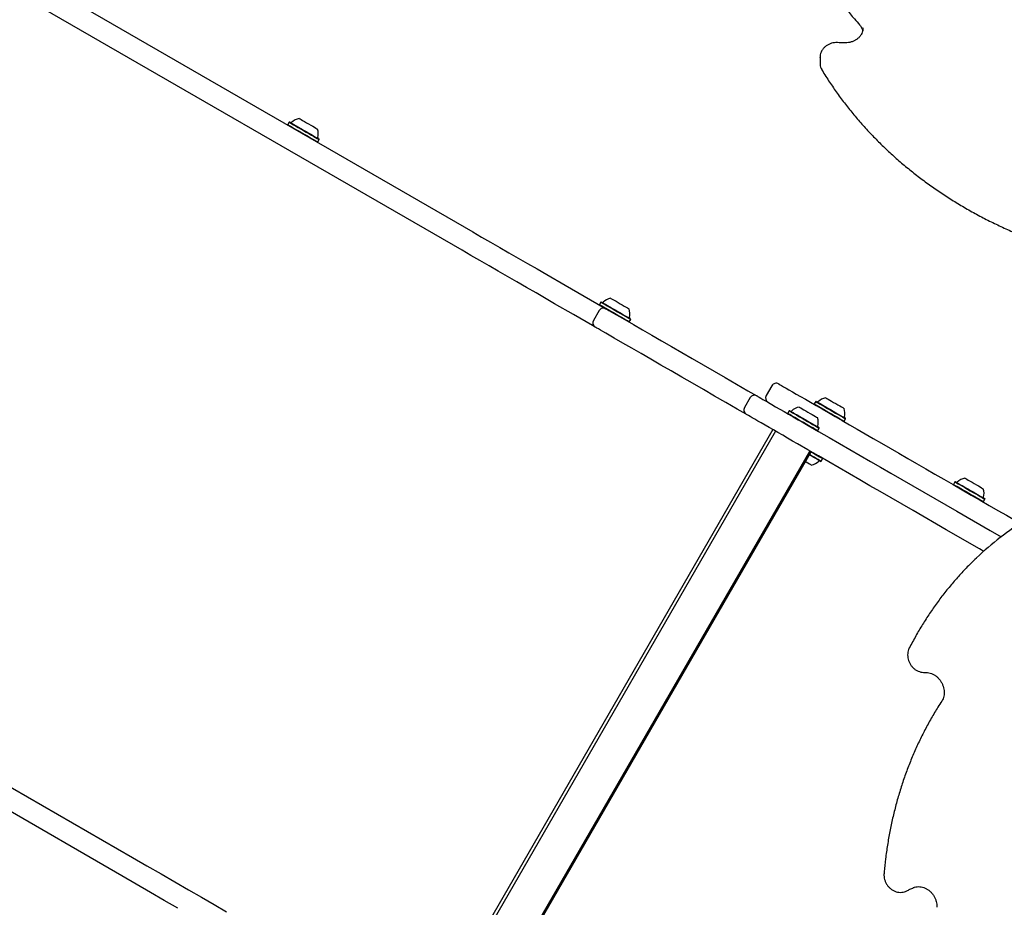
# Model space of a CAD drawing. Units: millimetres. Extents: x 1078 to 2104, y 563 to 1578.
# Drawn here: x 1447 to 1507, y 1230 to 1284 of the extents above; entities that cross this region are included whole.
import ezdxf

# ---------------------------------------------------------------- set-up
doc = ezdxf.new("R2010")
doc.units = ezdxf.units.MM
doc.header["$LTSCALE"] = 100
doc.layers.add('VUES', color=7, linetype='Continuous')
doc.styles.add('SLDTEXTSTYLE0', font='TXT', dxfattribs={"width": 0.75})
doc.dimstyles.new('SLDDIMSTYLE4', dxfattribs={"dimtxt": 15.875, "dimasz": 8, "dimexe": 0, "dimexo": 0.0625, "dimgap": 3.96875, "dimtad": 2, "dimdec": 0, "dimrnd": 1e-09, "dimzin": 12, "dimdsep": 46, "dimtxsty": 'SLDTEXTSTYLE0', "dimblk1": 'DOT', "dimblk2": 'DOT', "dimsah": 1, "dimcen": 0.09, "dimse1": 1, "dimse2": 1, "dimadec": 0, "dimazin": 3, "dimtfac": 1, "dimtdec": 0, "dimtofl": 0, "dimtmove": 0, "dimatfit": 3, "dimldrblk": 'DOT', "dimfxl": 0, "dimfrac": 2, "dimtolj": 1, "dimtzin": 12, "dimarcsym": 0})

# ---------------------------------------------------------------- blocks, each defined once
blk = doc.blocks.new('_Dot')
at = {"color": 0, "linetype": 'ByBlock', "lineweight": -2}
blk.add_line((-0.5, 0), (-1, 0), dxfattribs=at)
at = {"color": 0, "linetype": 'ByBlock', "const_width": 0.5}
blk.add_lwpolyline([(-0.25, 0, 1), (0.25, 0, 1)], format="xyb", close=True, dxfattribs=at)
blk = doc.blocks.new('_D_8')
at = {"layer": 'VUES'}
blk.add_line((1098.843, 818.104), (1098.843, 1440.732), dxfattribs=at)
at = {"layer": 'VUES', "xscale": 8, "yscale": 8}
for p, rotation in [((1098.843, 1440.732), 90.0000000000004), ((1098.843, 818.104), 270.0000000000004)]:
    blk.add_blockref('_Dot', p, dxfattribs=dict(at, rotation=rotation))
at = {"layer": 'VUES', "insert": (1078.379, 1111.823), "char_height": 15.875, "attachment_point": 1, "rotation": 90, "style": 'SLDTEXTSTYLE0'}
blk.add_mtext('623', dxfattribs=at)
blk = doc.blocks.new('_D_11')
at = {"layer": 'VUES'}
blk.add_line((1945.436, 1557.197), (1250.705, 1557.197), dxfattribs=at)
at = {"layer": 'VUES', "xscale": 8, "yscale": 8, "rotation": 180.0000000000004}
blk.add_blockref('_Dot', (1250.705, 1557.197, -252.248), dxfattribs=at)
at = {"layer": 'VUES', "xscale": 8, "yscale": 8}
blk.add_blockref('_Dot', (1945.436, 1557.197, -252.248), dxfattribs=at)
at = {"layer": 'VUES', "insert": (1580.476, 1577.661), "char_height": 15.875, "attachment_point": 1, "style": 'SLDTEXTSTYLE0'}
blk.add_mtext('695', dxfattribs=at)

msp = doc.modelspace()

# ---------------------------------------------------------------- linework, layer by layer
at = {"color": 7, "linetype": 'Continuous', "lineweight": 25}
for p, q in [((1336.307, 1351.031), (1474.7, 1271.13)), ((1474.05, 1270.004), (1335.657, 1349.905)), ((1314.557, 1313.359), (1453.908, 1232.905)), ((1453.258, 1231.779), (1313.907, 1312.233)), ((1498.542, 1283.567), (1498.542, 1283.591)), ((1495.915, 1281.791), (1495.915, 1281.441)), ((1495.915, 1281.77), (1495.915, 1281.791)), ((1463.484, 1277.83), (1463.399, 1277.683)), ((1463.399, 1277.683), (1463.409, 1277.649)), ((1463.519, 1277.839), (1463.484, 1277.83)), ((1465.197, 1276.616), (1465.231, 1276.626)), ((1465.231, 1276.626), (1465.316, 1276.773)), ((1465.316, 1276.773), (1465.307, 1276.807)), ((1482.516, 1266.842), (1482.431, 1266.695)), ((1482.55, 1266.852), (1482.516, 1266.842)), ((1482.422, 1266.325), (1482.072, 1265.719)), ((1482.431, 1266.695), (1482.44, 1266.661)), ((1484.229, 1265.629), (1484.263, 1265.638)), ((1484.263, 1265.638), (1484.348, 1265.785)), ((1484.348, 1265.785), (1484.339, 1265.819)), ((1492.976, 1261.733), (1492.626, 1261.126)), ((1491.643, 1261.001), (1491.293, 1260.395)), ((1494.03, 1260.195), (1493.945, 1260.048)), ((1494.064, 1260.204), (1494.03, 1260.195)), ((1495.648, 1260.762), (1495.563, 1260.615)), ((1495.563, 1260.615), (1495.572, 1260.581)), ((1495.682, 1260.771), (1495.648, 1260.762)), ((1493.945, 1260.048), (1493.954, 1260.014)), ((1497.394, 1259.557), (1497.479, 1259.704)), ((1497.479, 1259.704), (1497.47, 1259.739)), ((1493.029, 1259.047), (1471.929, 1222.5)), ((1495.742, 1258.981), (1495.776, 1258.99)), ((1495.776, 1258.99), (1495.861, 1259.138)), ((1495.861, 1259.138), (1495.852, 1259.172)), ((1497.36, 1259.548), (1497.394, 1259.557)), ((1493.201, 1258.947), (1472.101, 1222.401)), ((1474.196, 1221.191), (1495.296, 1257.737)), ((1474.267, 1221.15), (1495.367, 1257.697)), ((1495.984, 1257.115), (1496.069, 1257.262)), ((1496.069, 1257.262), (1496.06, 1257.296)), ((1495.95, 1257.106), (1495.984, 1257.115)), ((1504.154, 1255.851), (1504.069, 1255.704)), ((1504.069, 1255.704), (1504.078, 1255.67)), ((1504.188, 1255.86), (1504.154, 1255.851)), ((1505.9, 1254.646), (1505.985, 1254.794)), ((1505.985, 1254.794), (1505.976, 1254.828)), ((1505.866, 1254.637), (1505.9, 1254.646)), ((1502.326, 1244.21), (1502.331, 1244.211))]:
    msp.add_line(p, q, dxfattribs=at)
at = {"color": 7, "linetype": 'Continuous', "lineweight": 25, "flags": 128}
for points in [[(1463.399, 1277.683), (1463.4, 1277.683), (1463.422, 1277.67), (1463.474, 1277.64), (1463.555, 1277.593), (1463.662, 1277.531), (1463.791, 1277.457), (1463.938, 1277.372), (1464.098, 1277.28), (1464.265, 1277.183), (1464.434, 1277.086), (1464.599, 1276.991), (1464.754, 1276.901)], [(1463.484, 1277.83), (1463.485, 1277.83), (1463.507, 1277.817), (1463.559, 1277.787), (1463.64, 1277.74), (1463.747, 1277.679), (1463.876, 1277.604), (1464.023, 1277.519), (1464.183, 1277.427), (1464.35, 1277.331), (1464.519, 1277.233), (1464.684, 1277.138), (1464.839, 1277.048)], [(1463.519, 1277.839), (1463.519, 1277.839), (1463.541, 1277.827), (1463.592, 1277.797), (1463.671, 1277.752), (1463.775, 1277.691), (1463.901, 1277.619), (1464.044, 1277.536), (1464.2, 1277.446), (1464.364, 1277.352), (1464.529, 1277.256), (1464.689, 1277.163), (1464.841, 1277.076)], [(1464.09, 1278.064), (1464.102, 1278.057), (1464.144, 1278.033), (1464.213, 1277.993), (1464.306, 1277.939), (1464.417, 1277.875), (1464.542, 1277.803), (1464.672, 1277.728), (1464.801, 1277.653), (1464.922, 1277.583)], [(1464.839, 1277.048), (1464.979, 1276.967), (1465.1, 1276.898), (1465.196, 1276.842), (1465.266, 1276.802), (1465.306, 1276.779), (1465.316, 1276.773)], [(1464.841, 1277.076), (1464.978, 1276.997), (1465.096, 1276.929), (1465.19, 1276.874), (1465.258, 1276.835), (1465.297, 1276.813), (1465.307, 1276.807)], [(1464.922, 1277.583), (1465.029, 1277.522), (1465.115, 1277.472), (1465.177, 1277.436), (1465.21, 1277.417), (1465.216, 1277.414)], [(1464.754, 1276.901), (1464.894, 1276.82), (1465.015, 1276.751), (1465.111, 1276.695), (1465.181, 1276.654), (1465.221, 1276.631), (1465.231, 1276.626)], [(1474.7, 1271.13), (1475.24, 1270.818), (1475.788, 1270.502), (1476.342, 1270.182), (1476.903, 1269.858), (1477.471, 1269.53), (1478.046, 1269.198), (1478.627, 1268.863), (1479.214, 1268.523)], [(1478.564, 1267.398), (1477.977, 1267.737), (1477.396, 1268.072), (1476.821, 1268.404), (1476.253, 1268.732), (1475.692, 1269.056), (1475.138, 1269.376), (1474.59, 1269.692), (1474.05, 1270.004)], [(1479.214, 1268.523), (1480.349, 1267.868), (1481.499, 1267.204), (1482.666, 1266.531), (1482.832, 1266.435)], [(1482.182, 1265.309), (1482.016, 1265.405), (1480.849, 1266.078), (1479.699, 1266.743), (1478.564, 1267.398)], [(1482.516, 1266.842), (1482.517, 1266.842), (1482.539, 1266.829), (1482.591, 1266.799), (1482.672, 1266.752), (1482.779, 1266.691), (1482.908, 1266.616), (1483.055, 1266.531), (1483.214, 1266.439), (1483.382, 1266.343), (1483.55, 1266.245), (1483.715, 1266.15), (1483.87, 1266.06)], [(1482.55, 1266.852), (1482.551, 1266.851), (1482.572, 1266.839), (1482.623, 1266.809), (1482.702, 1266.764), (1482.807, 1266.704), (1482.933, 1266.631), (1483.076, 1266.548), (1483.232, 1266.458), (1483.395, 1266.364), (1483.56, 1266.268), (1483.721, 1266.176), (1483.873, 1266.088)], [(1483.121, 1267.076), (1483.134, 1267.069), (1483.175, 1267.045), (1483.245, 1267.005), (1483.337, 1266.951), (1483.449, 1266.887), (1483.573, 1266.815), (1483.704, 1266.74), (1483.833, 1266.665), (1483.954, 1266.595)], [(1482.431, 1266.695), (1482.432, 1266.695), (1482.454, 1266.682), (1482.506, 1266.652), (1482.587, 1266.605), (1482.694, 1266.544), (1482.823, 1266.469), (1482.97, 1266.384), (1483.129, 1266.292), (1483.297, 1266.195), (1483.465, 1266.098), (1483.63, 1266.003), (1483.786, 1265.913)], [(1482.832, 1266.435), (1482.835, 1266.433), (1482.864, 1266.416), (1482.927, 1266.38), (1483.02, 1266.326), (1483.144, 1266.255), (1483.296, 1266.167), (1483.474, 1266.064)], [(1483.954, 1266.595), (1484.061, 1266.534), (1484.147, 1266.484), (1484.209, 1266.448), (1484.242, 1266.429), (1484.247, 1266.426)], [(1483.474, 1266.064), (1483.981, 1265.771), (1484.511, 1265.466), (1485.063, 1265.147), (1485.636, 1264.816), (1486.228, 1264.474), (1486.839, 1264.121), (1487.467, 1263.759), (1488.111, 1263.387), (1488.768, 1263.008), (1489.439, 1262.621), (1490.12, 1262.227), (1490.811, 1261.828), (1491.511, 1261.424), (1492.053, 1261.111)], [(1483.786, 1265.913), (1483.926, 1265.832), (1484.046, 1265.763), (1484.143, 1265.707), (1484.213, 1265.667), (1484.253, 1265.643), (1484.263, 1265.638)], [(1483.87, 1266.06), (1484.011, 1265.979), (1484.131, 1265.91), (1484.228, 1265.854), (1484.298, 1265.814), (1484.338, 1265.791), (1484.348, 1265.785)], [(1483.873, 1266.088), (1484.01, 1266.009), (1484.127, 1265.941), (1484.222, 1265.887), (1484.29, 1265.847), (1484.329, 1265.825), (1484.339, 1265.819)], [(1482.824, 1264.938), (1482.646, 1265.041), (1482.494, 1265.129), (1482.37, 1265.2), (1482.277, 1265.254), (1482.214, 1265.29), (1482.184, 1265.308), (1482.182, 1265.309)], [(1491.403, 1259.985), (1490.861, 1260.298), (1490.161, 1260.702), (1489.47, 1261.101), (1488.789, 1261.495), (1488.118, 1261.882), (1487.461, 1262.261), (1486.817, 1262.633), (1486.189, 1262.995), (1485.578, 1263.348), (1484.986, 1263.69), (1484.413, 1264.021), (1483.861, 1264.34), (1483.331, 1264.646), (1482.824, 1264.938)], [(1493.386, 1261.842), (1493.389, 1261.841), (1493.418, 1261.824), (1493.477, 1261.79), (1493.567, 1261.738), (1493.688, 1261.668), (1493.838, 1261.582), (1494.017, 1261.478), (1494.225, 1261.358), (1494.462, 1261.221), (1494.726, 1261.069), (1495.017, 1260.901), (1495.333, 1260.718), (1495.675, 1260.521), (1496.04, 1260.31), (1496.428, 1260.086), (1496.838, 1259.85)], [(1492.053, 1261.111), (1492.068, 1261.103), (1492.112, 1261.077), (1492.187, 1261.034), (1492.291, 1260.974), (1492.423, 1260.898), (1492.581, 1260.806), (1492.766, 1260.7), (1492.973, 1260.58), (1493.202, 1260.448), (1493.45, 1260.305), (1493.714, 1260.152), (1493.992, 1259.992), (1494.281, 1259.825), (1494.579, 1259.653), (1494.881, 1259.478), (1495.186, 1259.302)], [(1496.253, 1260.996), (1496.254, 1260.995), (1496.275, 1260.983), (1496.326, 1260.954), (1496.403, 1260.909), (1496.502, 1260.852), (1496.618, 1260.785), (1496.745, 1260.711), (1496.876, 1260.636), (1497.003, 1260.562)], [(1494.03, 1260.195), (1494.038, 1260.19), (1494.076, 1260.168), (1494.144, 1260.129), (1494.238, 1260.074), (1494.358, 1260.006), (1494.497, 1259.925), (1494.651, 1259.836), (1494.815, 1259.741), (1494.984, 1259.644), (1495.151, 1259.547), (1495.312, 1259.455), (1495.46, 1259.369), (1495.59, 1259.294), (1495.699, 1259.231), (1495.782, 1259.183), (1495.836, 1259.152), (1495.86, 1259.138), (1495.861, 1259.138)], [(1494.064, 1260.204), (1494.072, 1260.2), (1494.109, 1260.178), (1494.175, 1260.14), (1494.268, 1260.086), (1494.384, 1260.019), (1494.52, 1259.941), (1494.67, 1259.854), (1494.831, 1259.761), (1494.996, 1259.666), (1495.159, 1259.572), (1495.316, 1259.481), (1495.46, 1259.398), (1495.588, 1259.324), (1495.694, 1259.263), (1495.774, 1259.217), (1495.828, 1259.186), (1495.851, 1259.172), (1495.852, 1259.172)], [(1494.635, 1260.429), (1494.64, 1260.426), (1494.673, 1260.407), (1494.733, 1260.372), (1494.819, 1260.322), (1494.925, 1260.261), (1495.046, 1260.191), (1495.175, 1260.117), (1495.306, 1260.041), (1495.43, 1259.97), (1495.542, 1259.905), (1495.636, 1259.851), (1495.705, 1259.811), (1495.748, 1259.786), (1495.761, 1259.779)], [(1495.563, 1260.615), (1495.564, 1260.614), (1495.59, 1260.599), (1495.647, 1260.566), (1495.731, 1260.517), (1495.841, 1260.454), (1495.973, 1260.378), (1496.122, 1260.292), (1496.283, 1260.199), (1496.451, 1260.102), (1496.619, 1260.005), (1496.783, 1259.91)], [(1495.648, 1260.762), (1495.649, 1260.761), (1495.675, 1260.746), (1495.732, 1260.713), (1495.816, 1260.665), (1495.926, 1260.601), (1496.058, 1260.525), (1496.207, 1260.439), (1496.368, 1260.346), (1496.536, 1260.249), (1496.704, 1260.152), (1496.868, 1260.057)], [(1495.682, 1260.771), (1495.684, 1260.77), (1495.709, 1260.755), (1495.764, 1260.724), (1495.846, 1260.676), (1495.954, 1260.614), (1496.083, 1260.54), (1496.228, 1260.456), (1496.385, 1260.365), (1496.549, 1260.27), (1496.714, 1260.175), (1496.874, 1260.083)], [(1497.003, 1260.562), (1497.121, 1260.495), (1497.222, 1260.436), (1497.301, 1260.391), (1497.354, 1260.36), (1497.378, 1260.346), (1497.379, 1260.346)], [(1494.536, 1258.176), (1494.231, 1258.352), (1493.929, 1258.527), (1493.631, 1258.699), (1493.342, 1258.866), (1493.064, 1259.026), (1492.8, 1259.179), (1492.552, 1259.322), (1492.323, 1259.454), (1492.116, 1259.574), (1491.932, 1259.68), (1491.773, 1259.772), (1491.641, 1259.848), (1491.537, 1259.908), (1491.462, 1259.951), (1491.418, 1259.977), (1491.403, 1259.985)], [(1493.945, 1260.048), (1493.953, 1260.043), (1493.991, 1260.021), (1494.059, 1259.982), (1494.153, 1259.927), (1494.272, 1259.859), (1494.412, 1259.778), (1494.566, 1259.689), (1494.73, 1259.594), (1494.899, 1259.497), (1495.066, 1259.4), (1495.227, 1259.307), (1495.375, 1259.222), (1495.505, 1259.147), (1495.614, 1259.084), (1495.697, 1259.036), (1495.751, 1259.005), (1495.775, 1258.991), (1495.776, 1258.99)], [(1496.783, 1259.91), (1496.937, 1259.821), (1497.075, 1259.742), (1497.192, 1259.674), (1497.286, 1259.62), (1497.351, 1259.582), (1497.387, 1259.561), (1497.394, 1259.557)], [(1496.838, 1259.85), (1497.267, 1259.602), (1497.716, 1259.343), (1498.183, 1259.073), (1498.665, 1258.795), (1499.163, 1258.508), (1499.673, 1258.213), (1500.195, 1257.911), (1500.728, 1257.604), (1501.268, 1257.292), (1501.816, 1256.975), (1502.369, 1256.656), (1502.925, 1256.335), (1503.483, 1256.013), (1504.042, 1255.691), (1504.598, 1255.369), (1505.152, 1255.05), (1505.7, 1254.733), (1506.242, 1254.42), (1506.775, 1254.112), (1507.299, 1253.81), (1507.811, 1253.514), (1508.141, 1253.324)], [(1496.868, 1260.057), (1497.022, 1259.969), (1497.16, 1259.889), (1497.277, 1259.821), (1497.371, 1259.767), (1497.436, 1259.729), (1497.472, 1259.708), (1497.479, 1259.704)], [(1496.874, 1260.083), (1497.024, 1259.996), (1497.158, 1259.919), (1497.273, 1259.852), (1497.364, 1259.8), (1497.428, 1259.763), (1497.463, 1259.742), (1497.47, 1259.739)], [(1495.186, 1259.302), (1495.826, 1258.933), (1496.464, 1258.564), (1497.1, 1258.197), (1497.734, 1257.831), (1498.364, 1257.467), (1498.991, 1257.105), (1499.613, 1256.746), (1500.229, 1256.391)], [(1499.579, 1255.265), (1498.963, 1255.621), (1498.341, 1255.98), (1497.714, 1256.341), (1497.084, 1256.705), (1496.45, 1257.071), (1495.814, 1257.439), (1495.176, 1257.807), (1494.536, 1258.176)], [(1495.95, 1257.106), (1495.946, 1257.108), (1495.916, 1257.126), (1495.856, 1257.16), (1495.77, 1257.21), (1495.658, 1257.274), (1495.527, 1257.35), (1495.379, 1257.436), (1495.257, 1257.506)], [(1495.984, 1257.115), (1495.98, 1257.117), (1495.949, 1257.135), (1495.888, 1257.17), (1495.799, 1257.222), (1495.686, 1257.288), (1495.551, 1257.365), (1495.399, 1257.453), (1495.27, 1257.528)], [(1496.069, 1257.262), (1496.065, 1257.265), (1496.034, 1257.282), (1495.973, 1257.318), (1495.884, 1257.369), (1495.771, 1257.435), (1495.636, 1257.513), (1495.484, 1257.6), (1495.355, 1257.675)], [(1495.379, 1256.881), (1495.37, 1256.886), (1495.333, 1256.908), (1495.268, 1256.946), (1495.178, 1256.998), (1495.069, 1257.061), (1495.017, 1257.09)], [(1500.229, 1256.391), (1502.247, 1255.226), (1504.274, 1254.055), (1506.31, 1252.88), (1506.978, 1252.494)], [(1504.759, 1256.085), (1504.77, 1256.078), (1504.811, 1256.055), (1504.879, 1256.015), (1504.971, 1255.962), (1505.082, 1255.898), (1505.206, 1255.827), (1505.336, 1255.751)], [(1504.069, 1255.704), (1504.075, 1255.7), (1504.11, 1255.68), (1504.175, 1255.642), (1504.268, 1255.589), (1504.385, 1255.521), (1504.522, 1255.442), (1504.675, 1255.354), (1504.839, 1255.259), (1505.008, 1255.162)], [(1504.154, 1255.851), (1504.16, 1255.847), (1504.195, 1255.827), (1504.26, 1255.789), (1504.353, 1255.736), (1504.47, 1255.668), (1504.607, 1255.589), (1504.76, 1255.501), (1504.924, 1255.406), (1505.093, 1255.309)], [(1504.188, 1255.86), (1504.194, 1255.857), (1504.228, 1255.837), (1504.292, 1255.8), (1504.382, 1255.748), (1504.496, 1255.682), (1504.631, 1255.605), (1504.78, 1255.518), (1504.94, 1255.426), (1505.105, 1255.331)], [(1505.336, 1255.751), (1505.466, 1255.677), (1505.587, 1255.606), (1505.695, 1255.544), (1505.782, 1255.494), (1505.844, 1255.458), (1505.879, 1255.438), (1505.885, 1255.435)], [(1505.912, 1251.609), (1505.66, 1251.754), (1503.624, 1252.929), (1501.597, 1254.1), (1499.579, 1255.265)], [(1505.008, 1255.162), (1505.176, 1255.065), (1505.337, 1254.972), (1505.486, 1254.885), (1505.618, 1254.809), (1505.729, 1254.745), (1505.814, 1254.696), (1505.871, 1254.663), (1505.898, 1254.648), (1505.9, 1254.646)], [(1505.093, 1255.309), (1505.26, 1255.212), (1505.422, 1255.119), (1505.571, 1255.033), (1505.703, 1254.956), (1505.814, 1254.892), (1505.899, 1254.843), (1505.956, 1254.81), (1505.983, 1254.795), (1505.985, 1254.794)], [(1505.105, 1255.331), (1505.268, 1255.236), (1505.426, 1255.145), (1505.572, 1255.061), (1505.701, 1254.987), (1505.809, 1254.924), (1505.892, 1254.876), (1505.948, 1254.844), (1505.974, 1254.829), (1505.976, 1254.828)], [(1453.908, 1232.905), (1454.794, 1232.393), (1455.659, 1231.893), (1456.503, 1231.406), (1457.325, 1230.932), (1458.123, 1230.471), (1458.899, 1230.023), (1459.651, 1229.589)], [(1456.674, 1229.806), (1455.853, 1230.281), (1455.009, 1230.768), (1454.144, 1231.267), (1453.258, 1231.779)]]:
    msp.add_lwpolyline(points, dxfattribs=at)
at = {"color": 7, "linetype": 'Continuous', "lineweight": 25}
for centre, radius, start, end in [((1463.591, 1277.856), 0.05, 240, 313.4712), ((1464.292, 1277.115), 0.97, 102.05852, 133.4712), ((1464.293, 1277.115), 0.97, 346.5288, 17.94148), ((1465.285, 1276.877), 0.05, 166.5288, 240), ((1482.622, 1266.868), 0.05, 240, 313.4712), ((1483.324, 1266.127), 0.97, 102.05852, 133.4712), ((1482.682, 1266.175), 0.3, 60, 150), ((1483.324, 1266.127), 0.97, 346.5288, 17.94148), ((1482.332, 1265.569), 0.3, 150, 240), ((1484.316, 1265.89), 0.05, 166.5288, 240), ((1493.236, 1261.583), 0.3, 60, 150), ((1491.903, 1260.851), 0.3, 60, 150), ((1492.886, 1260.976), 0.3, 150, 240), ((1496.456, 1260.047), 0.97, 102.05852, 133.4712), ((1491.553, 1260.245), 0.3, 150, 240), ((1494.838, 1259.48), 0.97, 102.06266, 133.46773), ((1495.754, 1260.787), 0.05, 240, 313.4712), ((1496.456, 1260.047), 0.97, 346.5288, 17.94148), ((1494.136, 1260.22), 0.05, 240, 313.46773), ((1494.838, 1259.48), 0.97, 346.53227, 17.93734), ((1497.448, 1259.809), 0.05, 166.5288, 240), ((1495.83, 1259.242), 0.05, 166.53227, 240), ((1495.176, 1257.83), 0.97, 282.06266, 313.46773), ((1495.878, 1257.09), 0.05, 60, 133.46773), ((1504.962, 1255.136), 0.97, 102.05852, 133.4712), ((1504.26, 1255.876), 0.05, 240, 313.4712), ((1504.962, 1255.136), 0.97, 346.5288, 17.94148), ((1505.954, 1254.898), 0.05, 166.5288, 240), ((1518.75, 1237.226), 19.279, 122.14537, 133.51277)]:
    msp.add_arc(centre, radius, start, end, dxfattribs=at)
for points, knots in [([(1493.5, 1293.005), (1493.516, 1292.933), (1493.592, 1292.601), (1493.757, 1292.015), (1493.997, 1291.247), (1494.269, 1290.487), (1494.571, 1289.736), (1494.902, 1288.994), (1495.263, 1288.262), (1495.653, 1287.542), (1496.071, 1286.833), (1496.517, 1286.138), (1496.99, 1285.456), (1497.49, 1284.789), (1497.941, 1284.23), (1498.228, 1283.896), (1498.333, 1283.775)], [0, 0, 0, 0, 0.021506, 0.099299, 0.177098, 0.254903, 0.332714, 0.410533, 0.488357, 0.566193, 0.644032, 0.721883, 0.79974, 0.877605, 0.955477, 1, 1, 1, 1]), ([(1498.333, 1283.775), (1498.349, 1283.755), (1498.4, 1283.694), (1498.465, 1283.582), (1498.509, 1283.482), (1498.518, 1283.427), (1498.519, 1283.421)], [0, 0, 0, 0, 0.1806, 0.56485, 0.953046, 1, 1, 1, 1]), ([(1498.538, 1283.569), (1498.538, 1283.542), (1498.537, 1283.463), (1498.502, 1283.334), (1498.435, 1283.189), (1498.338, 1283.056), (1498.216, 1282.938), (1498.073, 1282.839), (1497.912, 1282.761), (1497.737, 1282.708), (1497.574, 1282.681), (1497.471, 1282.679), (1497.429, 1282.679)], [0, 0, 0, 0, 0.060896, 0.173734, 0.28559, 0.395702, 0.504116, 0.611232, 0.717472, 0.823167, 0.928517, 1, 1, 1, 1]), ([(1496.984, 1282.695), (1496.949, 1282.696), (1496.853, 1282.699), (1496.698, 1282.68), (1496.525, 1282.631), (1496.364, 1282.554), (1496.221, 1282.451), (1496.101, 1282.326), (1496.007, 1282.184), (1495.945, 1282.029), (1495.914, 1281.888), (1495.918, 1281.801), (1495.919, 1281.768)], [0, 0, 0, 0, 0.065016, 0.174588, 0.284507, 0.394532, 0.504457, 0.613896, 0.722494, 0.829964, 0.936235, 1, 1, 1, 1]), ([(1497.429, 1282.679), (1497.346, 1282.68), (1497.198, 1282.683), (1497.05, 1282.691), (1496.984, 1282.695)], [0, 0, 0, 0, 0.558161, 1, 1, 1, 1]), ([(1495.919, 1281.455), (1495.918, 1281.421), (1495.915, 1281.334), (1495.948, 1281.195), (1495.995, 1281.078), (1496.031, 1281.016), (1496.039, 1281.002)], [0, 0, 0, 0, 0.212592, 0.552755, 0.892282, 1, 1, 1, 1]), ([(1496.039, 1281.002), (1496.116, 1280.878), (1496.337, 1280.52), (1496.723, 1279.939), (1497.207, 1279.263), (1497.718, 1278.602), (1498.255, 1277.957), (1498.817, 1277.328), (1499.404, 1276.716), (1500.015, 1276.122), (1500.649, 1275.547), (1501.306, 1274.991), (1501.984, 1274.456), (1502.683, 1273.94), (1503.403, 1273.446), (1504.141, 1272.974), (1504.898, 1272.524), (1505.672, 1272.097), (1506.463, 1271.693), (1507.269, 1271.313), (1508.09, 1270.958), (1508.924, 1270.627), (1509.639, 1270.369), (1510.076, 1270.224), (1510.228, 1270.174)], [0, 0, 0, 0, 0.0251226, 0.0725699, 0.1200218, 0.1674779, 0.2149403, 0.2624053, 0.3098758, 0.35735, 0.4048276, 0.4523087, 0.499794, 0.5472832, 0.5947732, 0.6422669, 0.6897625, 0.7372607, 0.784761, 0.8322646, 0.8797663, 0.9272725, 0.9747797, 1, 1, 1, 1]), ([(1505.464, 1251.194), (1505.348, 1251.084), (1505.041, 1250.795), (1504.568, 1250.299), (1504.043, 1249.711), (1503.54, 1249.099), (1503.061, 1248.467), (1502.604, 1247.814), (1502.172, 1247.141), (1501.756, 1246.44), (1501.5, 1245.954), (1501.368, 1245.705)], [0, 0, 0, 0, 0.070827, 0.186316, 0.301818, 0.417327, 0.532845, 0.648379, 0.763921, 0.879478, 1, 1, 1, 1]), ([(1501.368, 1245.705), (1501.353, 1245.673), (1501.315, 1245.592), (1501.277, 1245.448), (1501.261, 1245.278), (1501.275, 1245.104), (1501.317, 1244.932), (1501.388, 1244.767), (1501.485, 1244.615), (1501.605, 1244.481), (1501.745, 1244.369), (1501.9, 1244.284), (1502.066, 1244.228), (1502.21, 1244.207), (1502.296, 1244.21), (1502.326, 1244.21)], [0, 0, 0, 0, 0.051095, 0.131348, 0.212083, 0.293525, 0.375584, 0.45812, 0.541037, 0.624212, 0.707557, 0.790886, 0.874005, 0.956584, 1, 1, 1, 1]), ([(1502.331, 1244.211), (1502.355, 1244.211), (1502.432, 1244.214), (1502.565, 1244.197), (1502.727, 1244.148), (1502.884, 1244.071), (1503.031, 1243.968), (1503.163, 1243.842), (1503.278, 1243.697), (1503.371, 1243.537), (1503.44, 1243.366), (1503.484, 1243.19), (1503.501, 1243.014), (1503.492, 1242.842), (1503.457, 1242.68), (1503.406, 1242.551), (1503.363, 1242.481), (1503.348, 1242.455)], [0, 0, 0, 0, 0.0336953, 0.1070216, 0.1795867, 0.251304, 0.3224638, 0.3932789, 0.4638656, 0.5343088, 0.604674, 0.6749606, 0.7452425, 0.8156122, 0.886227, 0.9573325, 1, 1, 1, 1]), ([(1503.348, 1242.455), (1503.271, 1242.336), (1503.051, 1241.992), (1502.705, 1241.41), (1502.318, 1240.702), (1501.957, 1239.977), (1501.622, 1239.235), (1501.313, 1238.478), (1501.031, 1237.706), (1500.775, 1236.92), (1500.547, 1236.122), (1500.346, 1235.312), (1500.173, 1234.492), (1500.028, 1233.661), (1499.913, 1232.837), (1499.851, 1232.254), (1499.825, 1231.952), (1499.822, 1231.918)], [0, 0, 0, 0, 0.038943, 0.11245, 0.185964, 0.259486, 0.333016, 0.406554, 0.480101, 0.553653, 0.627212, 0.700779, 0.774352, 0.847931, 0.921515, 0.991241, 1, 1, 1, 1]), ([(1499.822, 1231.918), (1499.82, 1231.883), (1499.816, 1231.79), (1499.833, 1231.638), (1499.88, 1231.467), (1499.955, 1231.304), (1500.056, 1231.154), (1500.179, 1231.023), (1500.322, 1230.916), (1500.48, 1230.835), (1500.646, 1230.784), (1500.817, 1230.766), (1500.984, 1230.78), (1501.118, 1230.818), (1501.193, 1230.854), (1501.219, 1230.866)], [0, 0, 0, 0, 0.050088, 0.131914, 0.214139, 0.296829, 0.379875, 0.463182, 0.546615, 0.63001, 0.713133, 0.795681, 0.877433, 0.95825, 1, 1, 1, 1]), ([(1501.219, 1230.866), (1501.281, 1230.898), (1501.416, 1230.966), (1501.555, 1231.027), (1501.63, 1231.059)], [0, 0, 0, 0, 0.465656, 1, 1, 1, 1]), ([(1501.63, 1231.059), (1501.651, 1231.067), (1501.72, 1231.094), (1501.846, 1231.119), (1502.008, 1231.122), (1502.172, 1231.093), (1502.333, 1231.036), (1502.487, 1230.951), (1502.63, 1230.841), (1502.758, 1230.709), (1502.866, 1230.559), (1502.953, 1230.395), (1503.015, 1230.222), (1503.05, 1230.048), (1503.057, 1229.926), (1503.056, 1229.864), (1503.055, 1229.856)], [0, 0, 0, 0, 0.037277, 0.120856, 0.203666, 0.285136, 0.365437, 0.444883, 0.523799, 0.60236, 0.680712, 0.758941, 0.837064, 0.91513, 0.989544, 1, 1, 1, 1])]:
    msp.add_open_spline(points, degree=3, knots=knots, dxfattribs=at)

# ---------------------------------------------------------------- dimensions: what is measured, and where the dimension line sits
at = {"layer": 'VUES'}
dim = msp.add_linear_dim(base=(1250.705, 1557.197), p1=(1945.436, 1141.833), p2=(1250.705, 1298.493), dimstyle='SLDDIMSTYLE4', dxfattribs=at)
dim.commit()
dim.dimension.update_dxf_attribs({"geometry": '_D_11', "text_midpoint": (1598.071, 1557.197), "dimtype": 160})
dim = msp.add_linear_dim(base=(1098.843, 818.104), p1=(1714.58, 1440.732), p2=(1817.161, 818.104), angle=90, dimstyle='SLDDIMSTYLE4', dxfattribs=at)
dim.commit()
dim.dimension.update_dxf_attribs({"geometry": '_D_8', "text_midpoint": (1098.843, 1129.418), "dimtype": 160})

doc.saveas('drawing.dxf')
